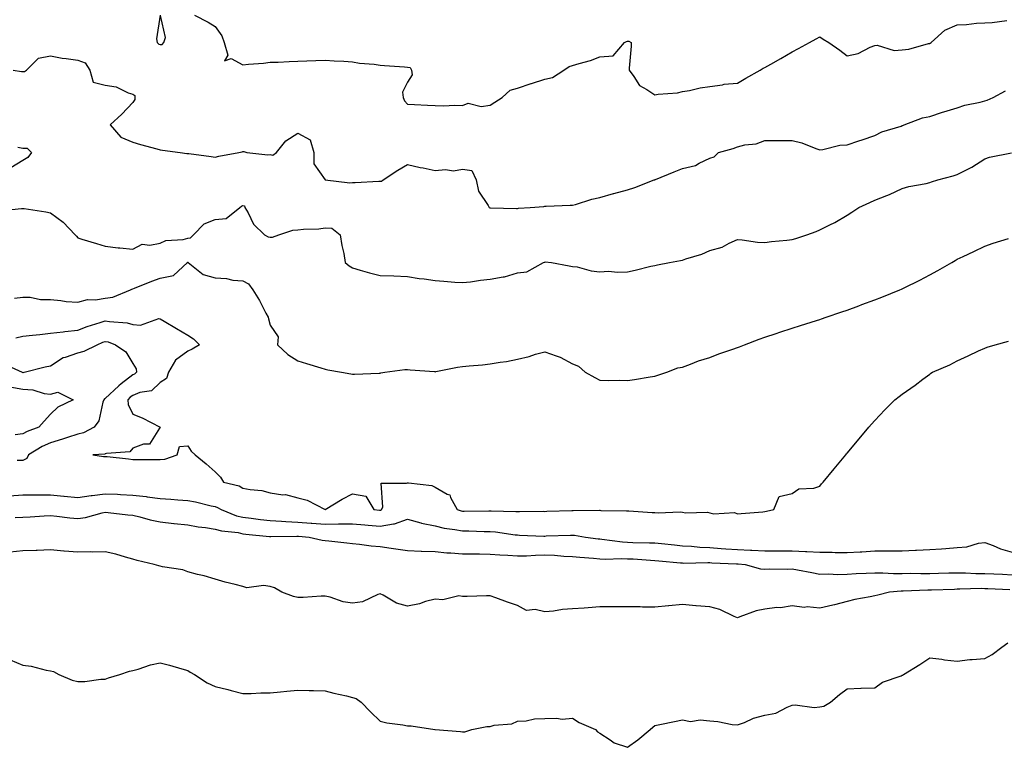
# Model space of a CAD drawing. Units: inches. Extents: x 1023923 to 1026563, y 7326938 to 7329578.
# Drawn here: x 1024927 to 1025285, y 7327395 to 7327660 of the extents above; entities that cross this region are included whole.
import ezdxf

# ---------------------------------------------------------------- set-up
doc = ezdxf.new("R2010")
doc.units = ezdxf.units.IN
doc.header["$MEASUREMENT"] = 0
doc.layers.add('Contour_10237326', color=7, linetype='Continuous', true_color=0xc44b95)

msp = doc.modelspace()

# ---------------------------------------------------------------- linework, layer by layer
at = {"layer": 'Contour_10237326'}
for points in [[(1024977.97, 7327661.85, 3220), (1024976.7, 7327653.26, 3220), (1024976.94, 7327651.92, 3220), (1024977.5, 7327651.38, 3220), (1024978.05, 7327651.24, 3220), (1024978.77, 7327651.21, 3220), (1024979.3, 7327651.92, 3220), (1024979.91, 7327653.78, 3220), (1024978.17, 7327661.8, 3220)], [(1024990.49, 7327661.92, 3220), (1024995.49, 7327659.37, 3220), (1024998.05, 7327657.74, 3220), (1025000.43, 7327654.31, 3220), (1025001.29, 7327651.92, 3220), (1025002.6, 7327647.36, 3220), (1025001.43, 7327645.3, 3220), (1025003.87, 7327646.09, 3220), (1025008.05, 7327643.81, 3220), (1025010.18, 7327644.06, 3220), (1025015.57, 7327644.41, 3220), (1025018.05, 7327644.73, 3220), (1025020.92, 7327644.78, 3220), (1025024.92, 7327645.05, 3220), (1025028.05, 7327645.1, 3220), (1025031.41, 7327645.28, 3220), (1025034.63, 7327645.34, 3220), (1025038.05, 7327645.53, 3220), (1025041.39, 7327645.26, 3220), (1025044.85, 7327645.12, 3220), (1025048.05, 7327644.88, 3220), (1025050.51, 7327644.38, 3220), (1025055.94, 7327644.03, 3220), (1025058.05, 7327643.69, 3220), (1025059.69, 7327643.57, 3220), (1025066.94, 7327643.03, 3220), (1025068.05, 7327642.96, 3220), (1025068.99, 7327642.86, 3220), (1025069.48, 7327641.92, 3220), (1025069.75, 7327640.22, 3220), (1025068.05, 7327637.44, 3220), (1025066.14, 7327633.84, 3220), (1025066.45, 7327631.92, 3220), (1025066.88, 7327630.75, 3220), (1025068.05, 7327629.53, 3220), (1025070.57, 7327629.41, 3220), (1025075.28, 7327629.15, 3220), (1025078.05, 7327629.01, 3220), (1025081.12, 7327628.86, 3220), (1025085.3, 7327629.16, 3220), (1025088.05, 7327628.99, 3220), (1025090.08, 7327629.89, 3220), (1025094.81, 7327628.67, 3220), (1025098.05, 7327629.17, 3220)], [(1025098.05, 7327629.17, 3220), (1025099.75, 7327630.22, 3220), (1025102.48, 7327631.92, 3220), (1025105.35, 7327634.61, 3220), (1025108.05, 7327635.31, 3220), (1025113.01, 7327636.97, 3220), (1025113.13, 7327637.01, 3220), (1025118.05, 7327638.53, 3220), (1025120.73, 7327639.24, 3220), (1025124.85, 7327641.92, 3220), (1025126.8, 7327643.17, 3220), (1025128.05, 7327643.53, 3220), (1025130.43, 7327644.3, 3220), (1025134.57, 7327645.4, 3220), (1025138.05, 7327646.76, 3220), (1025142.91, 7327647.05, 3220), (1025146.98, 7327651.92, 3220), (1025147.7, 7327652.27, 3220), (1025148.05, 7327652.38, 3220), (1025148.56, 7327652.42, 3220), (1025149.42, 7327651.92, 3220), (1025149.4, 7327650.57, 3220), (1025148.69, 7327642.56, 3220), (1025148.67, 7327641.92, 3220), (1025150.41, 7327639.56, 3220), (1025152.42, 7327636.3, 3220), (1025155.14, 7327634.83, 3220), (1025158.05, 7327632.87, 3220), (1025159.2, 7327633.07, 3220), (1025166.31, 7327633.67, 3220), (1025168.05, 7327634.06, 3220), (1025170.65, 7327634.51, 3220), (1025174.57, 7327635.4, 3220), (1025178.05, 7327635.93, 3220), (1025182.7, 7327636.58, 3220), (1025183.25, 7327636.73, 3220), (1025188.05, 7327637.19, 3220), (1025191.08, 7327638.9, 3220), (1025196.39, 7327641.92, 3220), (1025197.39, 7327642.57, 3220), (1025198.05, 7327642.85, 3220), (1025200.2, 7327644.08, 3220), (1025203.83, 7327646.13, 3220), (1025208.05, 7327648.52, 3220), (1025210.26, 7327649.71, 3220), (1025214.26, 7327651.92, 3220), (1025216.72, 7327653.26, 3220), (1025218.05, 7327653.97, 3220), (1025219.32, 7327653.18, 3220), (1025221.29, 7327651.92, 3220), (1025225.32, 7327649.19, 3220), (1025228.05, 7327647.13, 3220), (1025232, 7327647.98, 3220), (1025236.33, 7327650.21, 3220), (1025238.05, 7327650.82, 3220), (1025238.97, 7327651.01, 3220), (1025245.12, 7327649, 3220), (1025248.05, 7327649.23, 3220), (1025250.49, 7327649.48, 3220), (1025257.66, 7327651.53, 3220), (1025258.05, 7327651.59, 3220), (1025258.25, 7327651.71, 3220), (1025258.54, 7327651.92, 3220), (1025263.6, 7327656.36, 3220), (1025268.05, 7327658.32, 3220), (1025271.49, 7327658.47, 3220), (1025275.04, 7327658.92, 3220), (1025278.05, 7327659.07, 3220), (1025280.76, 7327659.21, 3220), (1025286.08, 7327659.95, 3220)], [(1024924.46, 7327641.92, 3219), (1024927.52, 7327641.4, 3219), (1024928.05, 7327641.42, 3219), (1024928.64, 7327641.33, 3219), (1024929.32, 7327641.92, 3219), (1024933.77, 7327646.2, 3219), (1024938.05, 7327647.06, 3219), (1024942.37, 7327646.24, 3219), (1024943.83, 7327646.14, 3219), (1024948.05, 7327645.49, 3219), (1024950.67, 7327644.55, 3219), (1024952.37, 7327641.92, 3219), (1024953.62, 7327637.49, 3219), (1024958.05, 7327636.37, 3219), (1024961.98, 7327635.84, 3219), (1024966.39, 7327633.57, 3219), (1024968.05, 7327633.13, 3219), (1024968.77, 7327632.65, 3219), (1024968.85, 7327631.92, 3219), (1024968.81, 7327631.15, 3219), (1024968.05, 7327630.12, 3219), (1024964.09, 7327625.88, 3219), (1024959.81, 7327621.92, 3219), (1024963.64, 7327617.51, 3219), (1024968.05, 7327615.67, 3219), (1024970.9, 7327614.78, 3219), (1024976.74, 7327613.23, 3219), (1024978.05, 7327612.85, 3219), (1024978.85, 7327612.71, 3219), (1024985.34, 7327611.92, 3219), (1024987.72, 7327611.59, 3219), (1024988.05, 7327611.55, 3219), (1024988.46, 7327611.51, 3219), (1024996.55, 7327610.42, 3219), (1024998.05, 7327610.26, 3219), (1024999.38, 7327610.6, 3219), (1025006.6, 7327611.92, 3219), (1025007.8, 7327612.17, 3219), (1025008.05, 7327612.31, 3219), (1025008.42, 7327612.3, 3219), (1025009.53, 7327611.92, 3219), (1025017.17, 7327611.03, 3219), (1025018.05, 7327611.16, 3219), (1025019.07, 7327610.91, 3219), (1025020.3, 7327611.92, 3219), (1025023.79, 7327616.17, 3219), (1025028.05, 7327618.9, 3219), (1025032.6, 7327616.46, 3219), (1025033.91, 7327611.92, 3219), (1025033.93, 7327607.8, 3219), (1025038.05, 7327601.95, 3219), (1025038.07, 7327601.93, 3219), (1025038.11, 7327601.92, 3219), (1025047, 7327600.86, 3219), (1025048.05, 7327600.95, 3219), (1025049.01, 7327600.97, 3219), (1025057.56, 7327601.43, 3219), (1025058.05, 7327601.44, 3219), (1025058.5, 7327601.47, 3219), (1025059.12, 7327601.92, 3219), (1025064.46, 7327605.51, 3219), (1025068.05, 7327607.58, 3219), (1025072.58, 7327606.46, 3219), (1025073.71, 7327606.26, 3219), (1025078.05, 7327605.29, 3219), (1025081.84, 7327605.7, 3219), (1025084.81, 7327605.17, 3219), (1025088.05, 7327605.85, 3219), (1025091.45, 7327605.31, 3219), (1025092.99, 7327601.92, 3219), (1025093.91, 7327597.77, 3219), (1025097.33, 7327592.65, 3219), (1025097.68, 7327591.92, 3219), (1025097.93, 7327591.8, 3219), (1025098.05, 7327591.77, 3219), (1025098.19, 7327591.77, 3219), (1025107.7, 7327591.56, 3219), (1025108.05, 7327591.56, 3219)], [(1025108.05, 7327591.56, 3219), (1025108.36, 7327591.62, 3219), (1025112.6, 7327591.92, 3219), (1025117.68, 7327592.3, 3219), (1025118.05, 7327592.31, 3219), (1025118.46, 7327592.33, 3219), (1025127.27, 7327592.7, 3219), (1025128.05, 7327592.74, 3219), (1025129.16, 7327593.03, 3219), (1025135.08, 7327594.89, 3219), (1025138.05, 7327595.58, 3219), (1025143.03, 7327596.94, 3219), (1025143.09, 7327596.95, 3219), (1025148.05, 7327598.34, 3219), (1025150.78, 7327599.19, 3219), (1025157.76, 7327601.92, 3219), (1025157.97, 7327602, 3219), (1025158.05, 7327602.02, 3219), (1025158.21, 7327602.08, 3219), (1025165.04, 7327604.92, 3219), (1025168.05, 7327606.05, 3219), (1025172.84, 7327607.14, 3219), (1025174.1, 7327607.97, 3219), (1025178.05, 7327609.82, 3219), (1025179.65, 7327610.33, 3219), (1025181.17, 7327611.92, 3219), (1025186.57, 7327613.41, 3219), (1025188.05, 7327613.99, 3219), (1025190.82, 7327614.69, 3219), (1025194.91, 7327615.07, 3219), (1025198.05, 7327616.31, 3219), (1025202.39, 7327616.26, 3219), (1025203.67, 7327616.3, 3219), (1025208.05, 7327616.24, 3219), (1025211.57, 7327615.43, 3219), (1025216.66, 7327613.32, 3219), (1025218.05, 7327612.88, 3219), (1025219.1, 7327612.98, 3219), (1025225.39, 7327614.57, 3219), (1025228.05, 7327614.75, 3219), (1025232.25, 7327616.11, 3219), (1025233.48, 7327616.5, 3219), (1025238.05, 7327618.04, 3219), (1025240.57, 7327619.4, 3219), (1025247.66, 7327621.54, 3219), (1025248.05, 7327621.69, 3219), (1025248.23, 7327621.74, 3219), (1025248.79, 7327621.92, 3219), (1025255.45, 7327624.51, 3219), (1025258.05, 7327625.05, 3219), (1025262.68, 7327626.56, 3219), (1025263.23, 7327626.75, 3219), (1025268.05, 7327628.13, 3219), (1025270.78, 7327629.18, 3219), (1025276.37, 7327630.24, 3219), (1025278.05, 7327630.72, 3219), (1025278.99, 7327630.98, 3219), (1025281.16, 7327631.92, 3219), (1025285.63, 7327634.35, 3219)], [(1024926.16, 7327613.82, 3218), (1024928.05, 7327613.42, 3218), (1024929.59, 7327613.46, 3218), (1024931.21, 7327611.92, 3218), (1024929.87, 7327610.11, 3218), (1024928.05, 7327609.01, 3218), (1024923.67, 7327606.29, 3218)], [(1025158.05, 7327570.81, 3218), (1025158.95, 7327571.02, 3218), (1025163.3, 7327571.92, 3218), (1025167.33, 7327572.65, 3218), (1025168.05, 7327572.72, 3218), (1025169.32, 7327573.19, 3218), (1025175.08, 7327574.9, 3218), (1025178.05, 7327576.29, 3218), (1025182.52, 7327577.45, 3218), (1025185.04, 7327578.9, 3218), (1025188.05, 7327580.22, 3218), (1025189.81, 7327580.17, 3218), (1025195.35, 7327579.21, 3218), (1025198.05, 7327579.15, 3218), (1025200.51, 7327579.45, 3218), (1025206.1, 7327579.97, 3218), (1025208.05, 7327580.2, 3218), (1025209.36, 7327580.62, 3218), (1025213.28, 7327581.92, 3218), (1025216.78, 7327583.2, 3218), (1025218.05, 7327583.75, 3218), (1025221.72, 7327585.6, 3218), (1025223.54, 7327586.43, 3218), (1025228.05, 7327589.09, 3218), (1025229.77, 7327590.21, 3218), (1025232.21, 7327591.92, 3218), (1025236.27, 7327593.7, 3218), (1025238.05, 7327594.5, 3218), (1025242.39, 7327596.26, 3218), (1025243.36, 7327596.61, 3218), (1025248.05, 7327598.77, 3218), (1025250.49, 7327599.47, 3218), (1025256.8, 7327600.67, 3218), (1025258.05, 7327600.98, 3218), (1025258.73, 7327601.23, 3218), (1025260.98, 7327601.92, 3218), (1025266.57, 7327603.41, 3218), (1025268.05, 7327603.88, 3218), (1025272.13, 7327606.01, 3218), (1025273.38, 7327606.59, 3218), (1025278.05, 7327609.65, 3218), (1025279.83, 7327610.15, 3218), (1025287.85, 7327611.73, 3218)], [(1024919.32, 7327590.66, 3218), (1024927.6, 7327591.48, 3218), (1024928.05, 7327591.56, 3218), (1024928.5, 7327591.48, 3218), (1024936.41, 7327590.28, 3218), (1024938.05, 7327589.94, 3218), (1024942.66, 7327586.53, 3218), (1024947.11, 7327581.92, 3218), (1024947.58, 7327581.44, 3218), (1024948.05, 7327580.88, 3218), (1024949.55, 7327580.41, 3218), (1024954.89, 7327578.75, 3218), (1024958.05, 7327577.76, 3218), (1024962.72, 7327577.26, 3218), (1024963.32, 7327577.19, 3218), (1024968.05, 7327576.68, 3218), (1024971.45, 7327578.52, 3218), (1024974.24, 7327578.12, 3218), (1024978.05, 7327578.91, 3218), (1024980.12, 7327579.84, 3218), (1024986.41, 7327580.29, 3218), (1024988.05, 7327580.72, 3218), (1024989.09, 7327580.89, 3218), (1024990.12, 7327581.92, 3218), (1024994.03, 7327585.95, 3218), (1024998.05, 7327587.52, 3218), (1025002.05, 7327587.91, 3218), (1025007.03, 7327591.92, 3218), (1025007.56, 7327592.41, 3218), (1025008.05, 7327592.63, 3218), (1025008.64, 7327592.5, 3218), (1025008.87, 7327591.92, 3218), (1025009.98, 7327589.99, 3218), (1025011.92, 7327585.78, 3218), (1025015.92, 7327581.92, 3218), (1025017.35, 7327581.21, 3218), (1025018.05, 7327581.04, 3218), (1025018.91, 7327581.06, 3218), (1025021.25, 7327581.92, 3218), (1025026.31, 7327583.66, 3218), (1025028.05, 7327583.78, 3218), (1025030.16, 7327584.02, 3218), (1025035.8, 7327584.17, 3218), (1025038.05, 7327584.49, 3218), (1025040.47, 7327584.34, 3218), (1025043.5, 7327581.92, 3218), (1025044.16, 7327578.04, 3218), (1025044.79, 7327575.18, 3218), (1025045.39, 7327571.92, 3218), (1025046.82, 7327570.68, 3218), (1025048.05, 7327569.9, 3218), (1025050.84, 7327569.13, 3218), (1025054.22, 7327568.1, 3218), (1025058.05, 7327567.13, 3218), (1025062.99, 7327566.97, 3218), (1025063.09, 7327566.96, 3218), (1025068.05, 7327566.82, 3218), (1025072.23, 7327566.1, 3218), (1025074.07, 7327565.9, 3218), (1025078.05, 7327565.28, 3218), (1025081.19, 7327565.07, 3218), (1025085.24, 7327564.72, 3218), (1025088.05, 7327564.53, 3218), (1025091, 7327564.86, 3218), (1025094.55, 7327565.41, 3218), (1025098.05, 7327565.77, 3218), (1025102.82, 7327566.7, 3218), (1025103.26, 7327566.71, 3218), (1025108.05, 7327568.11, 3218), (1025111.47, 7327568.51, 3218), (1025117.54, 7327571.92, 3218), (1025117.95, 7327572.02, 3218), (1025118.05, 7327572.04, 3218), (1025118.17, 7327572.05, 3218), (1025120.41, 7327571.92, 3218), (1025126.8, 7327570.67, 3218), (1025128.05, 7327570.45, 3218), (1025129.71, 7327570.26, 3218), (1025134.91, 7327568.78, 3218), (1025138.05, 7327568.53, 3218), (1025141.19, 7327568.77, 3218), (1025144.46, 7327568.32, 3218), (1025148.05, 7327568.5, 3218), (1025150.84, 7327569.12, 3218), (1025156.62, 7327570.49, 3218), (1025158.05, 7327570.81, 3218)], [(1025158.05, 7327530.47, 3217), (1025159.12, 7327530.85, 3217), (1025162.41, 7327531.92, 3217), (1025166.43, 7327533.54, 3217), (1025168.05, 7327533.83, 3217), (1025171, 7327534.88, 3217), (1025173.89, 7327536.08, 3217), (1025178.05, 7327537.28, 3217), (1025181.37, 7327538.6, 3217), (1025186.43, 7327540.29, 3217), (1025188.05, 7327540.88, 3217), (1025188.79, 7327541.18, 3217), (1025190.69, 7327541.92, 3217), (1025195.96, 7327544.01, 3217), (1025198.05, 7327544.7, 3217), (1025202.21, 7327546.08, 3217), (1025203.46, 7327546.5, 3217), (1025208.05, 7327547.99, 3217), (1025211, 7327548.97, 3217), (1025216.9, 7327550.77, 3217), (1025218.05, 7327551.14, 3217), (1025218.64, 7327551.34, 3217), (1025220.32, 7327551.92, 3217), (1025226.06, 7327553.9, 3217), (1025228.05, 7327554.57, 3217), (1025232.27, 7327556.14, 3217), (1025233.4, 7327556.57, 3217), (1025238.05, 7327558.27, 3217), (1025240.67, 7327559.3, 3217), (1025247.15, 7327561.92, 3217), (1025247.78, 7327562.18, 3217), (1025248.05, 7327562.3, 3217), (1025248.81, 7327562.68, 3217), (1025254.5, 7327565.48, 3217), (1025258.05, 7327567.34, 3217), (1025261, 7327568.97, 3217), (1025266.16, 7327571.92, 3217), (1025267.35, 7327572.62, 3217), (1025268.05, 7327573.02, 3217), (1025270.18, 7327574.04, 3217), (1025274.07, 7327575.91, 3217), (1025278.05, 7327577.8, 3217), (1025281.12, 7327578.86, 3217), (1025286.72, 7327580.58, 3217)], [(1024924.96, 7327558.83, 3217), (1024928.05, 7327559.22, 3217), (1024930.76, 7327559.21, 3217), (1024934.48, 7327558.36, 3217), (1024938.05, 7327558.35, 3217), (1024941.88, 7327558.08, 3217), (1024943.83, 7327557.71, 3217), (1024948.05, 7327557.49, 3217), (1024951.62, 7327558.35, 3217), (1024954.46, 7327558.34, 3217), (1024958.05, 7327558.91, 3217), (1024960.73, 7327559.25, 3217), (1024967.21, 7327561.92, 3217), (1024967.76, 7327562.22, 3217), (1024968.05, 7327562.28, 3217), (1024968.64, 7327562.51, 3217), (1024974.94, 7327565.02, 3217), (1024978.05, 7327566.21, 3217), (1024982.85, 7327567.12, 3217), (1024987.95, 7327571.92, 3217), (1024988.01, 7327571.96, 3217), (1024988.05, 7327571.97, 3217), (1024988.11, 7327571.98, 3217), (1024988.25, 7327571.92, 3217), (1024993.66, 7327567.52, 3217), (1024998.05, 7327566.25, 3217), (1025002.15, 7327566.01, 3217), (1025004.51, 7327565.45, 3217), (1025008.05, 7327565.16, 3217), (1025010.18, 7327564.06, 3217), (1025011.76, 7327561.92, 3217), (1025014.16, 7327558.03, 3217), (1025016.51, 7327553.47, 3217), (1025017.35, 7327551.92, 3217), (1025017.46, 7327551.34, 3217), (1025018.05, 7327549.05, 3217), (1025020.96, 7327544.84, 3217), (1025020.75, 7327541.92, 3217), (1025024.5, 7327538.37, 3217), (1025028.05, 7327536.06, 3217), (1025031.23, 7327535.1, 3217), (1025036.49, 7327533.49, 3217), (1025038.05, 7327533.01, 3217), (1025038.97, 7327532.84, 3217), (1025043.99, 7327531.92, 3217), (1025047.42, 7327531.29, 3217), (1025048.05, 7327531.18, 3217), (1025048.77, 7327531.2, 3217), (1025057.76, 7327531.63, 3217), (1025058.05, 7327531.63, 3217), (1025058.28, 7327531.68, 3217), (1025059.79, 7327531.92, 3217), (1025067.09, 7327532.87, 3217), (1025068.05, 7327532.89, 3217), (1025068.95, 7327532.82, 3217), (1025077.84, 7327532.14, 3217), (1025078.05, 7327532.13, 3217), (1025078.28, 7327532.16, 3217), (1025086.19, 7327533.78, 3217), (1025088.05, 7327534.05, 3217), (1025090.43, 7327534.31, 3217), (1025095.3, 7327534.68, 3217), (1025098.05, 7327535, 3217), (1025101.78, 7327535.64, 3217), (1025104.09, 7327535.88, 3217), (1025108.05, 7327536.69, 3217), (1025112.29, 7327537.68, 3217), (1025114.57, 7327538.45, 3217), (1025118.05, 7327539.41, 3217), (1025122.11, 7327537.85, 3217), (1025123.58, 7327537.45, 3217), (1025128.05, 7327535.04, 3217), (1025130.24, 7327534.11, 3217), (1025132.7, 7327531.92, 3217), (1025136.16, 7327530.04, 3217), (1025138.05, 7327529.07, 3217), (1025141.04, 7327528.93, 3217), (1025145.24, 7327529.1, 3217), (1025148.05, 7327528.94, 3217), (1025150.63, 7327529.34, 3217), (1025156.33, 7327530.21, 3217), (1025158.05, 7327530.47, 3217)], [(1024925.51, 7327544.46, 3216), (1024928.05, 7327545.03, 3216), (1024931.53, 7327545.39, 3216), (1024934.28, 7327545.68, 3216), (1024938.05, 7327546.09, 3216), (1024942.76, 7327546.63, 3216), (1024943.26, 7327546.71, 3216), (1024948.05, 7327547.19, 3216), (1024951.43, 7327548.54, 3216), (1024956.12, 7327549.99, 3216), (1024958.05, 7327550.67, 3216), (1024959.61, 7327550.35, 3216), (1024965.98, 7327549.85, 3216), (1024968.05, 7327549.3, 3216), (1024970.84, 7327549.12, 3216), (1024977.56, 7327551.43, 3216), (1024978.05, 7327551.35, 3216), (1024979.46, 7327550.51, 3216), (1024983.93, 7327547.8, 3216), (1024988.05, 7327545.44, 3216), (1024990.2, 7327544.06, 3216), (1024992.29, 7327541.92, 3216), (1024989.63, 7327540.33, 3216), (1024988.05, 7327539.62, 3216), (1024983.6, 7327536.37, 3216), (1024981, 7327531.92, 3216), (1024980.37, 7327529.61, 3216), (1024978.05, 7327528.24, 3216), (1024974.85, 7327525.13, 3216), (1024970.67, 7327524.55, 3216), (1024968.05, 7327523.51, 3216), (1024967.15, 7327522.81, 3216), (1024966.21, 7327521.92, 3216), (1024966.39, 7327520.25, 3216), (1024968.05, 7327516.65, 3216), (1024971.43, 7327515.29, 3216), (1024977.99, 7327511.92, 3216), (1024977.72, 7327511.6, 3216), (1024974.18, 7327505.78, 3216), (1024971.92, 7327505.78, 3216), (1024968.05, 7327504.3, 3216), (1024967, 7327502.98, 3216), (1024958.48, 7327502.35, 3216), (1024958.05, 7327502.18, 3216), (1024957.85, 7327502.11, 3216), (1024953.46, 7327501.92, 3216), (1024957.39, 7327501.25, 3216), (1024958.05, 7327501.32, 3216), (1024958.73, 7327501.25, 3216), (1024966.51, 7327500.39, 3216), (1024968.05, 7327500.2, 3216), (1024969.81, 7327500.17, 3216), (1024976.29, 7327500.17, 3216), (1024978.05, 7327500.13, 3216), (1024979.71, 7327500.26, 3216), (1024984.14, 7327501.92, 3216), (1024985.06, 7327504.9, 3216), (1024988.05, 7327505.14, 3216), (1024989.34, 7327503.21, 3216), (1024990.71, 7327501.92, 3216), (1024994.77, 7327498.64, 3216), (1024998.05, 7327495.66, 3216), (1024999.92, 7327493.8, 3216), (1025001.06, 7327491.92, 3216), (1025006.7, 7327490.57, 3216), (1025008.05, 7327489.79, 3216), (1025010.73, 7327489.25, 3216), (1025014.96, 7327488.84, 3216), (1025018.05, 7327488.04, 3216), (1025022.6, 7327487.36, 3216), (1025023.6, 7327487.46, 3216), (1025028.05, 7327486.27, 3216), (1025031.55, 7327485.43, 3216), (1025038.01, 7327481.92, 3216), (1025038.05, 7327481.92, 3216), (1025038.09, 7327481.92, 3216), (1025044.2, 7327485.77, 3216), (1025048.05, 7327487.73, 3216), (1025052.89, 7327486.77, 3216), (1025055.73, 7327481.92, 3216), (1025057.85, 7327481.72, 3216), (1025058.05, 7327481.71, 3216), (1025058.23, 7327481.74, 3216), (1025058.54, 7327481.92, 3216), (1025058.99, 7327482.85, 3216), (1025058.38, 7327491.59, 3216), (1025067.64, 7327491.51, 3216), (1025068.05, 7327491.72, 3216), (1025068.34, 7327491.64, 3216), (1025076.88, 7327490.74, 3216), (1025078.05, 7327490.06, 3216), (1025082.44, 7327487.52, 3216), (1025083.4, 7327487.27, 3216), (1025083.62, 7327486.35, 3216), (1025086.12, 7327481.92, 3216), (1025087.6, 7327481.47, 3216), (1025088.05, 7327481.37, 3216), (1025088.6, 7327481.37, 3216), (1025097.66, 7327481.54, 3216), (1025098.05, 7327481.54, 3216), (1025098.46, 7327481.51, 3216), (1025107.42, 7327481.3, 3216), (1025108.05, 7327481.25, 3216), (1025108.73, 7327481.24, 3216), (1025117.44, 7327481.31, 3216), (1025118.05, 7327481.3, 3216), (1025118.66, 7327481.32, 3216), (1025127.76, 7327481.62, 3216), (1025128.05, 7327481.63, 3216), (1025128.36, 7327481.61, 3216), (1025137.84, 7327481.71, 3216), (1025138.05, 7327481.69, 3216), (1025138.32, 7327481.65, 3216), (1025147.68, 7327481.54, 3216), (1025148.05, 7327481.49, 3216), (1025148.52, 7327481.46, 3216), (1025157.01, 7327480.88, 3216), (1025158.05, 7327480.83, 3216), (1025159.24, 7327480.72, 3216), (1025167.21, 7327481.09, 3216), (1025168.05, 7327480.99, 3216), (1025169.18, 7327480.79, 3216), (1025177.17, 7327481.04, 3216), (1025178.05, 7327480.78, 3216), (1025179.51, 7327480.46, 3216), (1025187.01, 7327480.88, 3216), (1025188.05, 7327480.4, 3216), (1025189.44, 7327480.54, 3216), (1025197.29, 7327481.17, 3216), (1025198.05, 7327481.24, 3216)], [(1024921.1, 7327534.96, 3215), (1024927.85, 7327531.92, 3215), (1024928.01, 7327531.87, 3215), (1024928.05, 7327531.86, 3215), (1024928.11, 7327531.86, 3215), (1024928.58, 7327531.92, 3215), (1024936.14, 7327533.84, 3215), (1024938.05, 7327534.21, 3215), (1024942.7, 7327537.27, 3215), (1024943.56, 7327537.42, 3215), (1024948.05, 7327539.05, 3215), (1024950.35, 7327539.61, 3215), (1024955.04, 7327541.92, 3215), (1024957.13, 7327542.83, 3215), (1024958.05, 7327543.16, 3215), (1024959.09, 7327542.95, 3215), (1024961.8, 7327541.92, 3215), (1024965.51, 7327539.39, 3215), (1024968.05, 7327535.13, 3215), (1024969.28, 7327533.16, 3215), (1024969.44, 7327531.92, 3215), (1024968.73, 7327531.23, 3215), (1024968.05, 7327530.96, 3215), (1024963.83, 7327527.7, 3215), (1024962.93, 7327527.03, 3215), (1024958.05, 7327522.43, 3215), (1024957.7, 7327522.28, 3215), (1024957.5, 7327521.92, 3215), (1024957.15, 7327521.02, 3215), (1024955.71, 7327514.26, 3215), (1024954.03, 7327511.92, 3215), (1024950.1, 7327509.86, 3215), (1024948.05, 7327509.39, 3215), (1024944.34, 7327508.2, 3215), (1024942.44, 7327507.54, 3215), (1024938.05, 7327506.25, 3215), (1024935.02, 7327504.95, 3215), (1024930.12, 7327501.92, 3215), (1024929.44, 7327500.54, 3215), (1024928.05, 7327499.77, 3215), (1024925.96, 7327499.83, 3215)], [(1025198.05, 7327481.24, 3216), (1025198.64, 7327481.34, 3216), (1025201.29, 7327481.92, 3216), (1025203.25, 7327486.72, 3216), (1025208.05, 7327487.77, 3216), (1025210.45, 7327489.53, 3216), (1025215.92, 7327489.79, 3216), (1025218.05, 7327490.47, 3216), (1025218.69, 7327491.27, 3216), (1025219.24, 7327491.92, 3216), (1025223.25, 7327496.73, 3216), (1025225.1, 7327498.97, 3216), (1025227.56, 7327501.92, 3216), (1025227.78, 7327502.19, 3216), (1025228.05, 7327502.52, 3216), (1025232.33, 7327507.65, 3216), (1025235.9, 7327511.92, 3216), (1025236.9, 7327513.08, 3216), (1025238.05, 7327514.37, 3216), (1025241.66, 7327518.3, 3216), (1025245.3, 7327521.92, 3216), (1025246.92, 7327523.06, 3216), (1025248.05, 7327523.89, 3216), (1025252.7, 7327527.27, 3216), (1025255.49, 7327529.35, 3216), (1025258.05, 7327531.27, 3216), (1025258.42, 7327531.55, 3216), (1025259.05, 7327531.92, 3216), (1025265.37, 7327534.6, 3216), (1025268.05, 7327536.04, 3216), (1025272.03, 7327537.94, 3216), (1025275.8, 7327539.67, 3216), (1025278.05, 7327540.72, 3216), (1025278.95, 7327541.03, 3216), (1025281.92, 7327541.92, 3216), (1025286.68, 7327543.29, 3216)], [(1024923.36, 7327526.6, 3214), (1024928.05, 7327525.8, 3214), (1024931.64, 7327525.52, 3214), (1024935.76, 7327524.21, 3214), (1024938.05, 7327523.93, 3214), (1024940.75, 7327524.62, 3214), (1024946.39, 7327521.92, 3214), (1024940.78, 7327519.19, 3214), (1024938.05, 7327516.66, 3214), (1024935.8, 7327514.17, 3214), (1024933.85, 7327511.92, 3214), (1024929.57, 7327510.4, 3214), (1024928.05, 7327509.55, 3214), (1024925.22, 7327509.09, 3214)], [(1024923.15, 7327487.01, 3215), (1024928.05, 7327487.31, 3215), (1024932.6, 7327487.36, 3215), (1024933.46, 7327487.33, 3215), (1024938.05, 7327487.37, 3215), (1024943.01, 7327486.88, 3215), (1024943.11, 7327486.87, 3215), (1024948.05, 7327486.38, 3215), (1024952.89, 7327487.07, 3215), (1024953.23, 7327487.1, 3215), (1024958.05, 7327487.71, 3215), (1024962.46, 7327487.5, 3215), (1024963.6, 7327487.47, 3215), (1024968.05, 7327487.25, 3215), (1024972.87, 7327486.74, 3215), (1024973.34, 7327486.63, 3215), (1024978.05, 7327486.01, 3215), (1024981.88, 7327485.75, 3215), (1024984.46, 7327485.5, 3215), (1024988.05, 7327485.26, 3215), (1024990.86, 7327484.74, 3215), (1024996.6, 7327483.37, 3215), (1024998.05, 7327483.08, 3215), (1024998.89, 7327482.76, 3215), (1025000.16, 7327481.92, 3215), (1025005.8, 7327479.67, 3215), (1025008.05, 7327479.18, 3215), (1025011.16, 7327478.82, 3215), (1025014.51, 7327478.38, 3215), (1025018.05, 7327477.99, 3215), (1025022.19, 7327477.78, 3215), (1025023.73, 7327477.61, 3215), (1025028.05, 7327477.42, 3215), (1025032.91, 7327477.06, 3215), (1025033.17, 7327477.04, 3215), (1025038.05, 7327476.69, 3215), (1025042.87, 7327476.73, 3215), (1025043.25, 7327476.72, 3215), (1025048.05, 7327476.78, 3215), (1025052.52, 7327476.4, 3215), (1025053.66, 7327476.31, 3215), (1025058.05, 7327475.95, 3215), (1025062.91, 7327476.79, 3215), (1025063.23, 7327476.75, 3215), (1025068.05, 7327478.45, 3215), (1025072.85, 7327477.13, 3215), (1025073.15, 7327477.01, 3215), (1025078.05, 7327476.01, 3215), (1025081.35, 7327475.22, 3215), (1025085.24, 7327474.73, 3215), (1025088.05, 7327474.17, 3215), (1025090.3, 7327474.16, 3215), (1025095.96, 7327474.01, 3215), (1025098.05, 7327474.01, 3215), (1025099.98, 7327473.85, 3215), (1025107.19, 7327472.77, 3215), (1025108.05, 7327472.7, 3215), (1025108.81, 7327472.69, 3215), (1025117.64, 7327472.33, 3215), (1025118.05, 7327472.32, 3215), (1025118.46, 7327472.34, 3215), (1025127.33, 7327472.65, 3215), (1025128.05, 7327472.68, 3215), (1025128.75, 7327472.62, 3215), (1025132.85, 7327471.92, 3215), (1025137.44, 7327471.32, 3215), (1025138.05, 7327471.27, 3215), (1025138.73, 7327471.23, 3215), (1025146.29, 7327470.16, 3215), (1025148.05, 7327470.07, 3215), (1025149.98, 7327469.99, 3215), (1025156.02, 7327469.89, 3215), (1025158.05, 7327469.79, 3215), (1025160.41, 7327469.57, 3215), (1025165.2, 7327469.07, 3215), (1025168.05, 7327468.8, 3215), (1025171.33, 7327468.63, 3215), (1025174.4, 7327468.26, 3215), (1025178.05, 7327468.09, 3215), (1025182.13, 7327467.83, 3215), (1025183.81, 7327467.69, 3215), (1025188.05, 7327467.42, 3215), (1025192.78, 7327467.19, 3215), (1025193.32, 7327467.2, 3215), (1025198.05, 7327466.93, 3215), (1025203.03, 7327466.95, 3215), (1025203.07, 7327466.95, 3215), (1025208.05, 7327466.96, 3215), (1025212.87, 7327466.74, 3215), (1025213.28, 7327466.69, 3215), (1025218.05, 7327466.43, 3215), (1025222.54, 7327466.41, 3215), (1025223.64, 7327466.34, 3215), (1025228.05, 7327466.32, 3215), (1025232.74, 7327466.61, 3215), (1025233.34, 7327466.63, 3215), (1025238.05, 7327466.93, 3215), (1025243.03, 7327466.95, 3215), (1025243.09, 7327466.95, 3215), (1025248.05, 7327466.98, 3215), (1025252.84, 7327467.13, 3215), (1025253.3, 7327467.18, 3215), (1025258.05, 7327467.36, 3215), (1025262.31, 7327467.67, 3215), (1025263.97, 7327467.84, 3215), (1025268.05, 7327468.15, 3215), (1025271.57, 7327468.4, 3215), (1025275.84, 7327469.72, 3215), (1025278.05, 7327469.96, 3215), (1025281.12, 7327468.84, 3215), (1025283.75, 7327467.62, 3215), (1025288.05, 7327466.49, 3215)], [(1024925.22, 7327479.08, 3214), (1024928.05, 7327479.16, 3214), (1024930.69, 7327479.28, 3214), (1024935.78, 7327479.66, 3214), (1024938.05, 7327479.77, 3214), (1024940.43, 7327479.53, 3214), (1024945.1, 7327478.97, 3214), (1024948.05, 7327478.69, 3214), (1024950.88, 7327479.09, 3214), (1024956.92, 7327480.79, 3214), (1024958.05, 7327481, 3214), (1024959.07, 7327480.9, 3214), (1024966.19, 7327480.06, 3214), (1024968.05, 7327479.89, 3214), (1024970.67, 7327479.3, 3214), (1024974.32, 7327478.18, 3214), (1024978.05, 7327477.49, 3214), (1024983.03, 7327476.94, 3214), (1024983.07, 7327476.93, 3214), (1024988.05, 7327476.37, 3214), (1024991.84, 7327475.71, 3214), (1024994.53, 7327475.43, 3214), (1024998.05, 7327474.88, 3214), (1025000.34, 7327474.21, 3214), (1025006.43, 7327473.55, 3214), (1025008.05, 7327473.18, 3214), (1025009.18, 7327473.05, 3214), (1025017.76, 7327472.21, 3214), (1025018.05, 7327472.18, 3214), (1025018.3, 7327472.17, 3214), (1025027.7, 7327472.27, 3214), (1025028.05, 7327472.26, 3214), (1025028.36, 7327472.23, 3214), (1025032.27, 7327471.92, 3214), (1025036.94, 7327470.8, 3214), (1025038.05, 7327470.67, 3214), (1025039.44, 7327470.53, 3214), (1025045.94, 7327469.81, 3214), (1025048.05, 7327469.61, 3214), (1025050.55, 7327469.42, 3214), (1025054.85, 7327468.73, 3214), (1025058.05, 7327468.53, 3214), (1025062.05, 7327467.93, 3214), (1025063.77, 7327467.64, 3214), (1025068.05, 7327467.01, 3214), (1025072.95, 7327466.82, 3214), (1025073.15, 7327466.82, 3214), (1025078.05, 7327466.64, 3214), (1025082.37, 7327466.23, 3214), (1025083.77, 7327466.2, 3214), (1025088.05, 7327465.85, 3214), (1025091.92, 7327465.8, 3214), (1025094.16, 7327465.81, 3214), (1025098.05, 7327465.76, 3214), (1025101.59, 7327465.45, 3214), (1025104.57, 7327465.39, 3214), (1025108.05, 7327465.11, 3214), (1025111.29, 7327465.17, 3214), (1025114.59, 7327465.38, 3214), (1025118.05, 7327465.44, 3214), (1025121.47, 7327465.34, 3214), (1025124.94, 7327465.03, 3214), (1025128.05, 7327464.93, 3214), (1025130.76, 7327464.64, 3214), (1025135.69, 7327464.28, 3214), (1025138.05, 7327464.04, 3214), (1025140.06, 7327463.94, 3214), (1025145.78, 7327464.18, 3214), (1025148.05, 7327464.08, 3214), (1025150.12, 7327463.99, 3214), (1025156.47, 7327463.5, 3214), (1025158.05, 7327463.42, 3214), (1025159.42, 7327463.29, 3214), (1025167.39, 7327462.58, 3214), (1025168.05, 7327462.52, 3214), (1025168.62, 7327462.49, 3214), (1025177.27, 7327462.7, 3214), (1025178.05, 7327462.66, 3214), (1025178.75, 7327462.62, 3214), (1025187.72, 7327462.25, 3214), (1025188.05, 7327462.22, 3214), (1025188.34, 7327462.21, 3214), (1025190.88, 7327461.92, 3214), (1025196.53, 7327460.4, 3214), (1025198.05, 7327460.26, 3214), (1025199.63, 7327460.34, 3214), (1025206.39, 7327460.25, 3214), (1025208.05, 7327460.33, 3214), (1025209.98, 7327459.98, 3214), (1025215.14, 7327459.02, 3214), (1025218.05, 7327458.49, 3214), (1025221.35, 7327458.62, 3214), (1025224.51, 7327458.38, 3214), (1025228.05, 7327458.48, 3214), (1025231.33, 7327458.65, 3214), (1025234.89, 7327458.76, 3214), (1025238.05, 7327458.91, 3214), (1025241.02, 7327458.95, 3214), (1025244.83, 7327458.71, 3214), (1025248.05, 7327458.74, 3214), (1025251.21, 7327458.75, 3214), (1025254.79, 7327458.67, 3214), (1025258.05, 7327458.68, 3214), (1025261.19, 7327458.78, 3214), (1025265, 7327458.87, 3214), (1025268.05, 7327458.97, 3214), (1025271.04, 7327458.93, 3214), (1025274.87, 7327458.73, 3214), (1025278.05, 7327458.7, 3214), (1025281.43, 7327458.55, 3214), (1025284.51, 7327458.39, 3214), (1025288.05, 7327458.23, 3214)], [(1025287.17, 7327452.8, 3213), (1025279.22, 7327453.1, 3213), (1025278.05, 7327453.16, 3213), (1025276.8, 7327453.17, 3213), (1025269.07, 7327452.94, 3213), (1025268.05, 7327452.95, 3213), (1025267.05, 7327452.92, 3213), (1025258.73, 7327452.61, 3213), (1025258.05, 7327452.59, 3213), (1025257.39, 7327452.58, 3213), (1025248.42, 7327452.3, 3213), (1025248.05, 7327452.3, 3213), (1025247.68, 7327452.3, 3213), (1025243.44, 7327451.92, 3213), (1025239.18, 7327450.79, 3213), (1025238.05, 7327450.6, 3213), (1025236.33, 7327450.21, 3213), (1025230.75, 7327449.22, 3213), (1025228.05, 7327448.5, 3213), (1025223.44, 7327447.32, 3213), (1025222.85, 7327447.12, 3213), (1025218.05, 7327446.12, 3213), (1025213.48, 7327446.5, 3213), (1025212.39, 7327446.27, 3213), (1025208.05, 7327446.96, 3213), (1025203.77, 7327446.21, 3213), (1025202.39, 7327446.27, 3213), (1025198.05, 7327445.74, 3213), (1025194.91, 7327445.07, 3213), (1025189.01, 7327442.87, 3213), (1025188.05, 7327442.61, 3213), (1025186.94, 7327443.04, 3213), (1025181.68, 7327445.54, 3213), (1025178.05, 7327446.57, 3213), (1025173.09, 7327446.96, 3213), (1025172.99, 7327446.97, 3213), (1025168.05, 7327447.37, 3213), (1025163.07, 7327446.9, 3213), (1025163.01, 7327446.89, 3213), (1025158.05, 7327446.39, 3213), (1025153.52, 7327446.45, 3213), (1025152.64, 7327446.51, 3213), (1025148.05, 7327446.55, 3213), (1025143.44, 7327446.53, 3213), (1025142.7, 7327446.58, 3213), (1025138.05, 7327446.55, 3213), (1025133.79, 7327446.19, 3213), (1025132.25, 7327446.12, 3213), (1025128.05, 7327445.79, 3213), (1025124.44, 7327445.53, 3213), (1025121.12, 7327444.99, 3213), (1025118.05, 7327444.72, 3213), (1025114.44, 7327445.53, 3213), (1025111.35, 7327445.23, 3213), (1025108.05, 7327447.01, 3213), (1025104.44, 7327448.31, 3213), (1025100.1, 7327449.86, 3213), (1025098.05, 7327450.6, 3213), (1025096.72, 7327450.6, 3213), (1025089.67, 7327450.3, 3213), (1025088.05, 7327450.29, 3213), (1025086.68, 7327450.55, 3213), (1025080.9, 7327449.07, 3213), (1025078.05, 7327449.31, 3213), (1025074.57, 7327448.44, 3213), (1025072.33, 7327447.64, 3213), (1025068.05, 7327446.85, 3213), (1025064.01, 7327447.88, 3213), (1025059.22, 7327450.75, 3213), (1025058.05, 7327451.28, 3213), (1025057.19, 7327451.06, 3213), (1025051.62, 7327448.35, 3213), (1025048.05, 7327447.87, 3213), (1025044.55, 7327448.43, 3213), (1025039.92, 7327450.04, 3213), (1025038.05, 7327450.46, 3213), (1025036.59, 7327450.45, 3213), (1025030.06, 7327449.91, 3213), (1025028.05, 7327449.9, 3213), (1025026.49, 7327450.36, 3213), (1025022.33, 7327451.92, 3213), (1025019.65, 7327453.52, 3213), (1025018.05, 7327453.92, 3213), (1025015.67, 7327454.3, 3213), (1025009.55, 7327453.43, 3213), (1025008.05, 7327453.95, 3213), (1025005.3, 7327454.67, 3213), (1025001.7, 7327455.56, 3213), (1024998.05, 7327456.58, 3213), (1024994.03, 7327457.89, 3213), (1024991.6, 7327458.37, 3213), (1024988.05, 7327459.32, 3213), (1024986.21, 7327460.07, 3213), (1024978.83, 7327461.14, 3213), (1024978.05, 7327461.36, 3213), (1024977.58, 7327461.46, 3213), (1024975.82, 7327461.92, 3213), (1024969.59, 7327463.46, 3213), (1024968.05, 7327463.89, 3213), (1024965.37, 7327464.6, 3213), (1024961.84, 7327465.7, 3213), (1024958.05, 7327466.57, 3213), (1024953.48, 7327466.49, 3213), (1024952.66, 7327466.54, 3213), (1024948.05, 7327466.47, 3213), (1024943.13, 7327466.84, 3213), (1024942.97, 7327466.83, 3213), (1024938.05, 7327467.29, 3213), (1024933.23, 7327467.1, 3213), (1024932.89, 7327467.08, 3213), (1024928.05, 7327466.9, 3213), (1024923.46, 7327466.5, 3213)], [(1024923.4, 7327427.26, 3212), (1024928.05, 7327425.33, 3212), (1024931.06, 7327424.94, 3212), (1024936.47, 7327423.5, 3212), (1024938.05, 7327423.24, 3212), (1024939.14, 7327423.01, 3212), (1024941.16, 7327421.92, 3212), (1024946.02, 7327419.89, 3212), (1024948.05, 7327419.38, 3212), (1024950.59, 7327419.39, 3212), (1024956.41, 7327420.28, 3212), (1024958.05, 7327420.29, 3212), (1024959.22, 7327420.75, 3212), (1024963.28, 7327421.92, 3212), (1024966.84, 7327423.14, 3212), (1024968.05, 7327423.37, 3212), (1024970.02, 7327423.9, 3212), (1024974.48, 7327425.49, 3212), (1024978.05, 7327426.23, 3212), (1024981.41, 7327425.28, 3212), (1024985.94, 7327424.02, 3212), (1024988.05, 7327423.44, 3212), (1024988.97, 7327422.83, 3212), (1024990.53, 7327421.92, 3212), (1024995.06, 7327418.93, 3212), (1024998.05, 7327417.6, 3212), (1025002.58, 7327416.45, 3212), (1025003.87, 7327416.09, 3212), (1025008.05, 7327415.01, 3212), (1025011.16, 7327415.02, 3212), (1025014.69, 7327415.28, 3212), (1025018.05, 7327415.29, 3212), (1025021.74, 7327415.62, 3212), (1025024.1, 7327415.87, 3212), (1025028.05, 7327416.21, 3212), (1025032.21, 7327416.09, 3212), (1025033.85, 7327416.13, 3212), (1025038.05, 7327416.01, 3212), (1025041.25, 7327415.11, 3212), (1025045.84, 7327414.13, 3212), (1025048.05, 7327413.57, 3212), (1025049.28, 7327413.16, 3212), (1025051.12, 7327411.92, 3212), (1025054.5, 7327408.37, 3212), (1025058.05, 7327404.95, 3212), (1025060.45, 7327404.32, 3212), (1025066.37, 7327403.59, 3212), (1025068.05, 7327403.25, 3212), (1025069.38, 7327403.25, 3212), (1025077.97, 7327401.92, 3212), (1025078.03, 7327401.91, 3212), (1025078.07, 7327401.9, 3212), (1025087.29, 7327401.16, 3212), (1025088.05, 7327401.04, 3212), (1025088.93, 7327401.05, 3212), (1025091.41, 7327401.92, 3212), (1025096.92, 7327403.05, 3212), (1025098.05, 7327403.03, 3212), (1025099.57, 7327403.45, 3212), (1025105.94, 7327404.02, 3212), (1025108.05, 7327404.98, 3212), (1025111.19, 7327405.07, 3212), (1025114.18, 7327405.79, 3212), (1025118.05, 7327405.87, 3212), (1025122.21, 7327406.09, 3212), (1025124.3, 7327405.67, 3212), (1025128.05, 7327406, 3212), (1025130.53, 7327404.41, 3212), (1025136.37, 7327401.92, 3212), (1025137.19, 7327401.06, 3212), (1025138.05, 7327400.53, 3212), (1025141.78, 7327398.19, 3212), (1025143.25, 7327397.12, 3212), (1025148.05, 7327395.43, 3212), (1025151.8, 7327398.17, 3212), (1025156.27, 7327401.92, 3212), (1025157.25, 7327402.71, 3212), (1025158.05, 7327403.31, 3212), (1025159.81, 7327403.68, 3212), (1025165.16, 7327404.82, 3212), (1025168.05, 7327405.42, 3212), (1025171, 7327404.86, 3212), (1025174.5, 7327405.48, 3212), (1025178.05, 7327405.11, 3212), (1025180.98, 7327404.84, 3212), (1025186.17, 7327403.79, 3212), (1025188.05, 7327403.58, 3212), (1025190.65, 7327404.51, 3212), (1025193.93, 7327406.05, 3212), (1025198.05, 7327407.11, 3212), (1025202.09, 7327407.88, 3212), (1025206.19, 7327410.07, 3212), (1025208.05, 7327410.71, 3212), (1025209.05, 7327410.93, 3212), (1025216.06, 7327409.94, 3212), (1025218.05, 7327410.17, 3212), (1025219.57, 7327410.4, 3212), (1025221.98, 7327411.92, 3212), (1025225.26, 7327414.71, 3212), (1025228.05, 7327416.68, 3212), (1025233.03, 7327416.91, 3212), (1025233.07, 7327416.91, 3212), (1025238.05, 7327417.12, 3212), (1025240.84, 7327419.12, 3212), (1025247.62, 7327421.49, 3212), (1025248.05, 7327421.69, 3212), (1025248.23, 7327421.74, 3212), (1025248.5, 7327421.92, 3212), (1025254.44, 7327425.54, 3212), (1025258.05, 7327428.05, 3212), (1025262.48, 7327427.49, 3212), (1025263.4, 7327427.28, 3212), (1025268.05, 7327426.81, 3212), (1025272.62, 7327427.35, 3212), (1025273.48, 7327427.34, 3212), (1025278.05, 7327427.77, 3212), (1025280.8, 7327429.17, 3212), (1025284.3, 7327431.92, 3212), (1025286.47, 7327433.5, 3212)]]:
    msp.add_polyline3d(points, dxfattribs=at)

doc.saveas('drawing.dxf')
